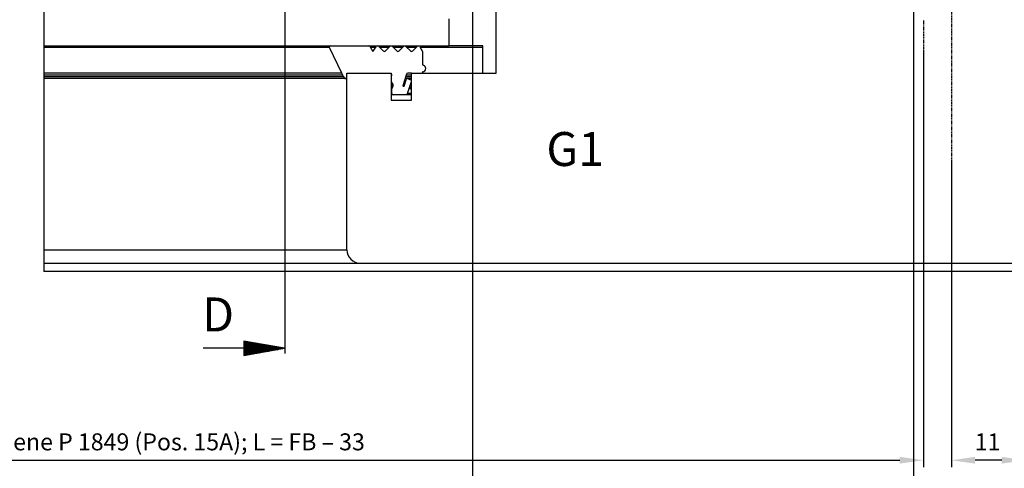
# Model space of a CAD drawing. Units: millimetres. Extents: x -1571 to 6556, y -7671 to 93.
# Drawn here: x 2684 to 2829, y -6747 to -6681 of the extents above; entities that cross this region are included whole.
import ezdxf

# ---------------------------------------------------------------- set-up
doc = ezdxf.new("R2010")
doc.units = ezdxf.units.MM
doc.linetypes.add('PHANTOM', pattern=[0.8, 0.45, -0.05, 0.1, -0.05, 0.1, -0.05])
doc.layers.get('Defpoints').update_dxf_attribs({"color": 141})
for name, color, linetype in [('047326_FL_BEWEGLICH_BL178', 7, 'Continuous'), ('047326_GLAS_BL193', 7, 'Continuous'), ('047326_HA3065_4MF_BL216', 7, 'Continuous'), ('047326_HA3065_4MF_BL217', 7, 'Continuous'), ('DEFAULT_3', 7, 'PHANTOM'), ('P0192930000_D1_BL188', 7, 'Continuous')]:
    doc.layers.add(name, color=color, linetype=linetype)
doc.styles.add('TEXTSTYLE_3', font='arialbd.ttf')
doc.dimstyles.new('DIMSTYLE_10', dxfattribs={"dimtxt": 2.5, "dimasz": 3.5, "dimexe": 1, "dimexo": 0, "dimtad": 1, "dimdec": 0, "dimdsep": 46, "dimtxsty": 'Standard', "dimblk": '_FILLED', "dimblk1": '_FILLED', "dimblk2": '_FILLED', "dimcen": 0.09, "dimclrt": 5, "dimadec": 3, "dimazin": 2, "dimtp": 0.2, "dimtm": 0.2, "dimtfac": 1, "dimtdec": 0, "dimtofl": 0, "dimtmove": 0, "dimatfit": 3, "dimldrblk": '_FILLED', "dimfxl": 1, "dimtolj": 1, "dimarcsym": 0})
doc.dimstyles.new('DIMSTYLE_11', dxfattribs={"dimtxt": 2.5, "dimasz": 3.5, "dimexe": 1, "dimexo": 0, "dimtad": 1, "dimdec": 3, "dimdsep": 46, "dimtxsty": 'Standard', "dimblk": '_FILLED', "dimblk1": '_FILLED', "dimblk2": '_FILLED', "dimcen": 0.09, "dimclrt": 5, "dimadec": 3, "dimazin": 2, "dimtp": 0.5, "dimtm": 0.5, "dimtfac": 1, "dimtdec": 3, "dimtofl": 0, "dimtmove": 0, "dimatfit": 3, "dimldrblk": '_FILLED', "dimfxl": 1, "dimtolj": 1, "dimarcsym": 0})
doc.dimstyles.new('DIMSTYLE_4', dxfattribs={"dimtxt": 2.5, "dimasz": 3.5, "dimexe": 1, "dimexo": 0, "dimtad": 1, "dimdec": 3, "dimdsep": 46, "dimtxsty": 'Standard', "dimblk": '_FILLED', "dimblk1": '_FILLED', "dimblk2": '_FILLED', "dimcen": 0.09, "dimclrt": 5, "dimadec": 3, "dimazin": 2, "dimtp": 0.8, "dimtm": 0.8, "dimtfac": 1, "dimtdec": 3, "dimtofl": 0, "dimtmove": 0, "dimatfit": 3, "dimldrblk": '_FILLED', "dimfxl": 1, "dimtolj": 1, "dimarcsym": 0})

# ---------------------------------------------------------------- blocks, each defined once
blk = doc.blocks.new('_FILLED')
at = {"color": 0, "linetype": 'ByBlock'}
blk.add_solid([(0, 0), (-1, 0.143), (-1, -0.143)], dxfattribs=at)
blk = doc.blocks.new('*D9749')
at = {"color": 0, "linetype": 'Continuous', "lineweight": -2}
for p, q in [((2546.75, -6714.58), (2546.75, -6762.51)), ((2832.1, -6714.58), (2832.1, -6762.51)), ((2550.25, -6761.51), (2828.6, -6761.51))]:
    blk.add_line(p, q, dxfattribs=at)
at = {"layer": 'Defpoints', "color": 0}
for p in [(2546.75, -6714.58), (2832.1, -6714.58), (2832.1, -6761.51)]:
    blk.add_point(p, dxfattribs=at)
at = {"color": 0, "lineweight": -2, "xscale": 3.5, "yscale": 3.5, "zscale": 3.5, "rotation": 180}
blk.add_blockref('_FILLED', (2546.75, -6761.51), dxfattribs=at)
at = {"color": 0, "lineweight": -2, "xscale": 3.5, "yscale": 3.5, "zscale": 3.5}
blk.add_blockref('_FILLED', (2832.1, -6761.51), dxfattribs=at)
at = {"color": 5, "insert": (2689.45, -6757.55), "char_height": 2.5, "attachment_point": 2, "line_spacing_factor": 0.9}
blk.add_mtext('\\A1;Flügelbreite FB (FB max. = RAB/2 - 20)', dxfattribs=at)
blk = doc.blocks.new('*D9764')
at = {"color": 0, "linetype": 'Continuous', "lineweight": -2}
for p, q in [((2821.19, -6701.34), (2821.19, -6746.57)), ((2832.1, -6714.58), (2832.1, -6746.57)), ((2828.6, -6745.57), (2824.69, -6745.57))]:
    blk.add_line(p, q, dxfattribs=at)
at = {"layer": 'Defpoints', "color": 0}
for p in [(2821.19, -6701.34), (2832.1, -6714.58), (2821.19, -6745.57)]:
    blk.add_point(p, dxfattribs=at)
at = {"color": 0, "lineweight": -2, "xscale": 3.5, "yscale": 3.5, "zscale": 3.5, "rotation": 180}
blk.add_blockref('_FILLED', (2821.19, -6745.57), dxfattribs=at)
at = {"color": 0, "lineweight": -2, "xscale": 3.5, "yscale": 3.5, "zscale": 3.5}
blk.add_blockref('_FILLED', (2832.1, -6745.57), dxfattribs=at)
at = {"color": 5, "insert": (2826.52, -6741.61), "char_height": 2.5, "attachment_point": 2, "line_spacing_factor": 0.9}
blk.add_mtext('\\A1;11', dxfattribs=at)
blk = doc.blocks.new('*D9765')
at = {"color": 0, "linetype": 'Continuous', "lineweight": -2}
for p, q in [((2817.08, -6685.22), (2817.08, -6746.57)), ((2568.77, -6703.85), (2568.77, -6746.57)), ((2572.27, -6745.57), (2813.58, -6745.57))]:
    blk.add_line(p, q, dxfattribs=at)
at = {"layer": 'Defpoints', "color": 0}
for p in [(2817.08, -6685.22), (2568.77, -6703.85), (2817.08, -6745.57)]:
    blk.add_point(p, dxfattribs=at)
at = {"color": 0, "lineweight": -2, "xscale": 3.5, "yscale": 3.5, "zscale": 3.5, "rotation": 180}
blk.add_blockref('_FILLED', (2568.77, -6745.57), dxfattribs=at)
at = {"color": 0, "lineweight": -2, "xscale": 3.5, "yscale": 3.5, "zscale": 3.5}
blk.add_blockref('_FILLED', (2817.08, -6745.57), dxfattribs=at)
at = {"color": 5, "insert": (2692.93, -6741.61), "char_height": 2.5, "attachment_point": 2, "line_spacing_factor": 0.9}
blk.add_mtext('\\A1;Länge Führungsschiene P 1849 (Pos. 15A); L = FB – 33', dxfattribs=at)
blk = doc.blocks.new('*D9777')
at = {"color": 0, "linetype": 'Continuous', "lineweight": -2}
for p, q in [((2750.6, -6606.43), (2750.6, -6770.4)), ((2541.75, -6715.83), (2541.75, -6770.4)), ((2545.25, -6769.4), (2747.1, -6769.4))]:
    blk.add_line(p, q, dxfattribs=at)
at = {"layer": 'Defpoints', "color": 0}
for p in [(2750.6, -6606.43), (2541.75, -6715.83), (2750.6, -6769.4)]:
    blk.add_point(p, dxfattribs=at)
at = {"color": 0, "lineweight": -2, "xscale": 3.5, "yscale": 3.5, "zscale": 3.5, "rotation": 180}
blk.add_blockref('_FILLED', (2541.75, -6769.4), dxfattribs=at)
at = {"color": 0, "lineweight": -2, "xscale": 3.5, "yscale": 3.5, "zscale": 3.5}
blk.add_blockref('_FILLED', (2750.6, -6769.4), dxfattribs=at)
at = {"color": 5, "insert": (2646.06, -6765.45), "char_height": 2.5, "attachment_point": 2, "line_spacing_factor": 0.9}
blk.add_mtext('\\A1;Y (am Rahmen abmessen)', dxfattribs=at)
blk = doc.blocks.new('*D9778')
at = {"color": 0, "linetype": 'Continuous', "lineweight": -2}
for p, q in [((2815.6, -6624.58), (2815.6, -6778.41)), ((2546.75, -6714.58), (2546.75, -6778.41)), ((2550.25, -6777.41), (2812.1, -6777.41))]:
    blk.add_line(p, q, dxfattribs=at)
at = {"layer": 'Defpoints', "color": 0}
for p in [(2815.6, -6624.58), (2546.75, -6714.58), (2815.6, -6777.41)]:
    blk.add_point(p, dxfattribs=at)
at = {"color": 0, "lineweight": -2, "xscale": 3.5, "yscale": 3.5, "zscale": 3.5, "rotation": 180}
blk.add_blockref('_FILLED', (2546.75, -6777.41), dxfattribs=at)
at = {"color": 0, "lineweight": -2, "xscale": 3.5, "yscale": 3.5, "zscale": 3.5}
blk.add_blockref('_FILLED', (2815.6, -6777.41), dxfattribs=at)
at = {"color": 5, "insert": (2681.06, -6773.45), "char_height": 2.5, "attachment_point": 2, "line_spacing_factor": 0.9}
blk.add_mtext('\\A1;Y + 60 Y + 60 (Anschraubmaß Flügel)', dxfattribs=at)
blk = doc.blocks.new('ANSICHT_PFEIL_BL1318', base_point=(268.04, 294.94))
at = {"color": 40, "linetype": 'Continuous', "true_color": 0xffba00}
blk.add_line((268.04, 294.94), (262.04, 294.94), dxfattribs=at)
at = {"color": 7, "linetype": 'Continuous'}
for p, q in [((274.04, 294.94), (268.04, 296)), ((268.04, 296), (268.04, 293.88)), ((268.04, 295.97), (268.14, 295.98)), ((268.04, 295.94), (268.24, 295.97)), ((268.04, 295.91), (268.34, 295.95)), ((268.04, 295.88), (268.45, 295.93)), ((268.04, 295.84), (268.55, 295.91)), ((268.04, 295.81), (268.65, 295.89)), ((268.04, 295.78), (268.75, 295.88)), ((268.04, 295.75), (268.86, 295.86)), ((268.04, 295.72), (268.96, 295.84)), ((268.04, 295.69), (269.06, 295.82)), ((268.04, 295.66), (269.16, 295.8)), ((268.04, 295.62), (269.26, 295.79)), ((268.04, 295.59), (269.37, 295.77)), ((268.04, 295.56), (269.47, 295.75)), ((268.04, 295.53), (269.57, 295.73)), ((268.04, 295.5), (269.67, 295.71)), ((268.04, 295.47), (269.78, 295.69)), ((268.04, 295.44), (269.88, 295.68)), ((268.04, 295.4), (269.98, 295.66)), ((268.04, 295.37), (270.08, 295.64)), ((268.04, 295.34), (270.19, 295.62)), ((268.04, 295.31), (270.29, 295.6)), ((268.04, 295.28), (270.39, 295.59)), ((268.04, 295.25), (270.49, 295.57)), ((268.04, 295.21), (270.59, 295.55)), ((268.04, 295.18), (270.7, 295.53)), ((268.04, 295.15), (270.8, 295.51)), ((268.04, 295.12), (270.9, 295.5)), ((268.04, 295.09), (271, 295.48)), ((268.04, 295.06), (271.11, 295.46)), ((268.04, 295.03), (271.21, 295.44)), ((268.04, 294.99), (271.31, 295.42)), ((268.04, 294.96), (271.41, 295.41)), ((268.04, 294.93), (271.52, 295.39)), ((268.04, 294.9), (271.62, 295.37)), ((268.04, 294.87), (271.72, 295.35)), ((268.04, 294.84), (271.82, 295.33)), ((268.04, 294.8), (271.93, 295.32)), ((268.04, 294.77), (272.03, 295.3)), ((268.04, 294.74), (272.13, 295.28)), ((268.04, 294.71), (272.23, 295.26)), ((268.04, 294.68), (272.33, 295.24)), ((268.04, 294.65), (272.44, 295.23)), ((268.04, 294.62), (272.54, 295.21)), ((268.04, 294.58), (272.64, 295.19)), ((268.04, 294.55), (272.74, 295.17)), ((268.04, 294.52), (272.85, 295.15)), ((268.04, 294.49), (272.95, 295.14)), ((268.04, 294.46), (273.05, 295.12)), ((268.04, 294.43), (273.15, 295.1)), ((268.04, 294.4), (273.26, 295.08)), ((268.04, 294.36), (273.36, 295.06)), ((268.04, 294.33), (273.46, 295.05)), ((268.04, 294.3), (273.56, 295.03)), ((268.04, 294.27), (273.67, 295.01)), ((268.04, 294.24), (273.77, 294.99)), ((268.04, 294.21), (273.87, 294.97)), ((268.04, 294.17), (273.97, 294.96)), ((268.04, 293.88), (274.04, 294.94)), ((268.04, 294.14), (273.82, 294.9)), ((268.04, 294.11), (273.12, 294.78)), ((268.04, 294.08), (272.41, 294.66)), ((268.04, 294.05), (271.71, 294.53)), ((268.04, 294.02), (271, 294.41)), ((268.04, 293.99), (270.29, 294.28)), ((268.04, 293.95), (269.59, 294.16)), ((268.04, 293.92), (268.88, 294.03)), ((268.04, 293.89), (268.18, 293.91))]:
    blk.add_line(p, q, dxfattribs=at)
at = {"color": 9, "linetype": 'Continuous', "true_color": 0xbababa}
for p, q in [((268.04, 296), (268.04, 293.88)), ((274.04, 294.94), (268.04, 296)), ((274.04, 294.94), (268.04, 293.88))]:
    blk.add_line(p, q, dxfattribs=at)
blk = doc.blocks.new('047326_FL_BEWEGLICH_BL178', base_point=(314.72, 209.05))
at = {"layer": '047326_FL_BEWEGLICH_BL178', "color": 7, "linetype": 'Continuous'}
for p, q in [((305.25, 335.46), (305.25, 387.46)), ((283.25, 335.46), (289.75, 335.46)), ((283.25, 309.46), (283.25, 335.46)), ((289.75, 335.46), (289.75, 331.46)), ((292.75, 335.46), (305.25, 335.46)), ((292.75, 331.46), (292.75, 335.46)), ((289.75, 331.46), (292.75, 331.46)), ((238.57, 307.46), (381.25, 307.46))]:
    blk.add_line(p, q, dxfattribs=at)
at = {"layer": '047326_FL_BEWEGLICH_BL178', "color": 9, "linetype": 'Continuous'}
blk.add_line((238.57, 309.46), (283.25, 309.46), dxfattribs=at)
at = {"layer": '047326_FL_BEWEGLICH_BL178', "color": 7, "linetype": 'Continuous'}
blk.add_arc((285.25, 309.46), 2, 180, 270, dxfattribs=at)
blk = doc.blocks.new('P0192930000_D1_BL188', base_point=(418.1, 391.94))
at = {"layer": 'P0192930000_D1_BL188', "color": 7, "linetype": 'Continuous'}
blk.add_line((485.97, 306.26), (238.57, 306.26), dxfattribs=at)
blk = doc.blocks.new('047326_GLAS_BL193', base_point=(357.66, 195.05))
at = {"layer": '047326_GLAS_BL193', "color": 7, "linetype": 'Continuous'}
for p in [(298.25, 343.46), (238.57, 339.46)]:
    blk.add_line(p, (298.25, 339.46), dxfattribs=at)
blk = doc.blocks.new('047326_HA3065_4MF_BL216', base_point=(287.61, 335.85))
at = {"layer": '047326_HA3065_4MF_BL216', "color": 7, "linetype": 'Continuous'}
for p, q in [((282.49, 335.46), (280.66, 339.23)), ((286.67, 339.31), (287.06, 338.66)), ((287.06, 338.66), (287.56, 339.35)), ((287.94, 339.39), (288.59, 338.73)), ((288.94, 338.73), (289.59, 339.39)), ((289.94, 339.39), (290.59, 338.73)), ((290.94, 338.73), (291.59, 339.39)), ((291.94, 339.39), (292.59, 338.73)), ((292.94, 338.73), (293.59, 339.39)), ((293.98, 339.33), (294.36, 338.66)), ((294.36, 338.66), (294.36, 336.82)), ((282.63, 335.16), (282.49, 335.46)), ((289.85, 335.15), (289.85, 335.25)), ((292.02, 335.3), (291.5, 333.59)), ((292.75, 335.45), (292.21, 335.45)), ((294.36, 335.57), (294.36, 335.54)), ((282.76, 334.91), (282.63, 335.16)), ((289.87, 334.05), (289.79, 334.25)), ((291.66, 333.54), (291.96, 334.48)), ((292.73, 334.19), (292.06, 332.25)), ((292.27, 334.62), (292.66, 334.48)), ((289.85, 332.45), (289.85, 333.15)), ((290.05, 333.55), (290.05, 333.75)), ((292.06, 332.25), (290.05, 332.25))]:
    blk.add_line(p, q, dxfattribs=at)
for centre, radius, start, end in [((280.81, 339.3), 0.168, 110.7704, 206.6038), ((286.41, 339.16), 0.3, 30.9639, 90), ((287.76, 339.21), 0.25, 44.6862, 144.467), ((288.76, 338.91), 0.25, 224.6863, 315.3137), ((290.76, 338.91), 0.25, 224.6863, 315.3137), ((292.76, 338.91), 0.25, 224.6863, 315.3137), ((294.56, 336.82), 0.2, 179.9988, 253.3983), ((289.65, 335.25), 0.2, 0, 58.9307), ((292.21, 335.25), 0.2, 89.9999, 164.9999), ((294.27, 335.54), 0.09, 297.0328, 360), ((294.45, 335.57), 0.09, 98.7706, 180), ((294.36, 336.15), 0.5, 278.7749, 73.3985), ((283.05, 334.97), 0.303, 190.3832, 310.8449), ((290.25, 334.44), 0.5, 182.0156, 203.0997), ((289.67, 335.15), 0.176, 328.808, 2.8562), ((290.05, 334.15), 0.2, 210.0001, 233.1301), ((289.75, 333.75), 0.3, 0, 53.1301), ((292.17, 334.43), 0.215, 61.0804, 165.7726), ((292.51, 334.3), 0.244, 1.5853, 49.7449), ((290.05, 333.15), 0.2, 126.8699, 180), ((290.05, 332.45), 0.2, 180, 270), ((289.75, 333.55), 0.3, 306.8699, 360), ((291.6, 333.61), 0.0979, 195.2033, 314.8929)]:
    blk.add_arc(centre, radius, start, end, dxfattribs=at)
blk = doc.blocks.new('047326_HA3065_4MF_BL217', base_point=(270.91, 335.85))
at = {"layer": '047326_HA3065_4MF_BL217', "color": 7, "linetype": 'Continuous'}
for p, q in [((280.66, 339.23), (238.57, 339.23)), ((287.47, 339.23), (286.72, 339.23)), ((289.43, 339.23), (288.1, 339.23)), ((291.43, 339.23), (290.1, 339.23)), ((293.43, 339.23), (292.1, 339.23)), ((303.25, 339.23), (294.04, 339.23)), ((303.25, 339.46), (298.25, 339.46)), ((303.25, 335.46), (303.25, 339.46)), ((282.49, 335.46), (238.57, 335.46)), ((282.63, 335.16), (238.57, 335.16)), ((282.76, 334.91), (238.57, 334.91)), ((283.25, 334.66), (238.57, 334.66)), ((289.85, 335.16), (289.75, 335.16)), ((289.87, 334.05), (289.75, 334.05)), ((291.82, 334.05), (291.64, 334.05)), ((292.75, 334.66), (291.83, 334.66)), ((292.75, 334.91), (291.9, 334.91)), ((292.75, 335.16), (291.98, 335.16)), ((292.75, 334.05), (292.68, 334.05)), ((290.05, 332.25), (289.75, 332.25)), ((292.75, 332.25), (292.06, 332.25))]:
    blk.add_line(p, q, dxfattribs=at)
at = {"layer": '047326_HA3065_4MF_BL217', "color": 9, "linetype": 'Continuous'}
for p, q in [((289.79, 334.25), (289.75, 334.25)), ((289.93, 333.99), (289.75, 333.99)), ((291.81, 333.99), (291.62, 333.99)), ((291.89, 334.25), (291.7, 334.25)), ((291.95, 334.44), (291.76, 334.44)), ((292.75, 333.99), (292.66, 333.99)), ((292.75, 334.44), (292.7, 334.44)), ((290.05, 333.75), (289.75, 333.75)), ((290.05, 333.55), (289.75, 333.55)), ((289.93, 333.31), (289.75, 333.31)), ((289.85, 333.15), (289.75, 333.15)), ((289.85, 332.45), (289.75, 332.45)), ((291.66, 333.55), (291.52, 333.55)), ((291.73, 333.75), (291.55, 333.75)), ((292.75, 332.45), (292.13, 332.45)), ((292.75, 333.15), (292.37, 333.15)), ((292.75, 333.31), (292.42, 333.31)), ((292.75, 333.55), (292.51, 333.55)), ((292.75, 333.75), (292.58, 333.75))]:
    blk.add_line(p, q, dxfattribs=at)

msp = doc.modelspace()

# ---------------------------------------------------------------- linework, layer by layer
at = {"color": 2, "linetype": 'Continuous'}
msp.add_line((2687.42904, -6496.78627), (2687.42904, -6717.77527), dxfattribs=at)
at = {"layer": 'DEFAULT_3', "color": 8, "linetype": 'PHANTOM'}
for p, q in [((2821.18648, -6652.83837), (2821.18648, -6701.33963)), ((2817.07664, -6680.84833), (2817.07664, -6685.22137))]:
    msp.add_line(p, q, dxfattribs=at)
at = {"layer": 'DEFAULT_3', "color": 7, "linetype": 'PHANTOM', "const_width": 0.2}
msp.add_lwpolyline([(2722.97124, -6622.38658), (2722.97124, -6729.8998)], dxfattribs=at)

# ---------------------------------------------------------------- block references
at = {"color": 2, "linetype": 'Continuous'}
msp.add_blockref('ANSICHT_PFEIL_BL1318', (2716.89772, -6729.09265), dxfattribs=at)
at = {"layer": '047326_FL_BEWEGLICH_BL178'}
msp.add_blockref('047326_FL_BEWEGLICH_BL178', (2763.57141, -6814.98203), dxfattribs=at)
at = {"layer": '047326_GLAS_BL193'}
msp.add_blockref('047326_GLAS_BL193', (2806.51954, -6828.98203), dxfattribs=at)
at = {"layer": '047326_HA3065_4MF_BL216'}
msp.add_blockref('047326_HA3065_4MF_BL216', (2736.46731, -6688.18082), dxfattribs=at)
at = {"layer": '047326_HA3065_4MF_BL217'}
msp.add_blockref('047326_HA3065_4MF_BL217', (2719.76802, -6688.18041), dxfattribs=at)
at = {"layer": 'P0192930000_D1_BL188'}
msp.add_blockref('P0192930000_D1_BL188', (2866.95434, -6632.10027), dxfattribs=at)

# ---------------------------------------------------------------- texts
at = {"color": 5, "linetype": 'Continuous', "insert": (2761.4956, -6697.25165), "char_height": 5, "width": 9.3122677, "attachment_point": 1, "line_spacing_factor": 0.9, "style": 'TEXTSTYLE_3'}
msp.add_mtext('G1', dxfattribs=at)
at = {"color": 7, "linetype": 'Continuous', "insert": (2710.77434, -6721.60544), "char_height": 5, "width": 5.0559701, "attachment_point": 1, "line_spacing_factor": 0.9}
msp.add_mtext('D', dxfattribs=at)

# ---------------------------------------------------------------- dimensions: what is measured, and where the dimension line sits
at = {"color": 2, "linetype": 'Continuous'}
for base, p1, p2, text, dimstyle, picture, middle in [((2750.60401, -6769.4048), (2541.75246, -6715.82527), (2750.60401, -6606.42527), 'Y (am Rahmen abmessen)', 'DIMSTYLE_4', '*D9777', (2646.05733, -6769.4048)), ((2815.60401, -6777.40796), (2546.75246, -6714.57527), (2815.60401, -6624.57527), 'Y + 60 Y + 60 (Anschraubmaß Flügel)', 'DIMSTYLE_4', '*D9778', (2681.05602, -6777.40796)), ((2817.07664, -6745.56632), (2568.7682, -6703.85413), (2817.07664, -6685.22137), 'Länge Führungsschiene P 1849 (Pos. 15A); L = FB – 33', 'DIMSTYLE_11', '*D9765', (2692.93229, -6745.56632)), ((2832.10401, -6761.50619), (2546.75246, -6714.57527), (2832.10401, -6714.57527), 'Flügelbreite FB (FB max. = RAB/2 - 20)', 'DIMSTYLE_4', '*D9749', (2689.45333, -6761.50619))]:
    dim = msp.add_linear_dim(base=base, p1=p1, p2=p2, text=text, dimstyle=dimstyle, dxfattribs=at)
    dim.commit()
    dim.dimension.update_dxf_attribs({"geometry": picture, "text_midpoint": middle, "dimtype": 160})
dim = msp.add_linear_dim(base=(2821.18648, -6745.56649), p1=(2832.10401, -6714.57527), p2=(2821.18648, -6701.33963), angle=180, dimstyle='DIMSTYLE_10', dxfattribs=at)
dim.commit()
dim.dimension.update_dxf_attribs({"geometry": '*D9764', "text_midpoint": (2826.52191, -6745.56649), "dimtype": 160})

doc.saveas('drawing.dxf')
